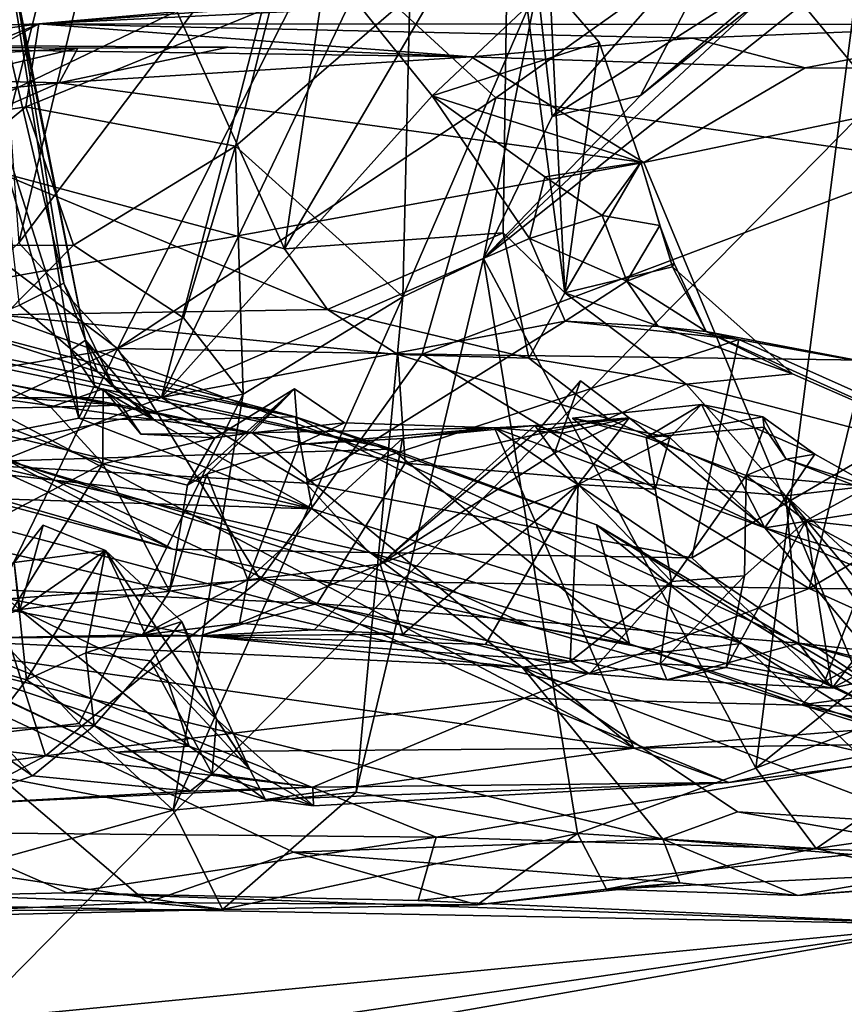
# Model space of a CAD drawing. Units: metres. Extents: x 24.25 to 29.78, y -1.35 to 4.65.
# Drawn here: x 28.21 to 28.43, y -0.66 to -0.39 of the extents above; entities that cross this region are included whole.
import ezdxf

# ---------------------------------------------------------------- set-up
doc = ezdxf.new("R2010")
doc.units = ezdxf.units.M

msp = doc.modelspace()

# ---------------------------------------------------------------- linework, layer by layer
at = {"layer": '1'}
for points in [[(27.06183, 0.18649, 3.45605), (28.80735, -0.03874, 3.43976), (27.81946, -1.04273, 3.45663)], [(28.2392, -1.01945, 3.45151), (27.81946, -1.04273, 3.45663), (28.80735, -0.03874, 3.43976)], [(28.2392, -1.01945, 3.45151), (28.80735, -0.03874, 3.43976), (28.35707, -1.01936, 3.45057)], [(28.54384, -1.01725, 3.44887), (28.35707, -1.01936, 3.45057), (28.80735, -0.03874, 3.43976)], [(28.20217, -0.43378, 6.6405), (28.17169, -0.33171, 6.64106), (28.2265, -0.33748, 6.57978)], [(28.20217, -0.43378, 6.6405), (28.2265, -0.33748, 6.57978), (28.27956, -0.45452, 6.52892)], [(28.27956, -0.45452, 6.52892), (28.2265, -0.33748, 6.57978), (28.29633, -0.34051, 6.45265)], [(28.27956, -0.45452, 6.52892), (28.29633, -0.34051, 6.45265), (28.33939, -0.35212, 6.36403)], [(28.20084, -0.34898, 6.3234), (28.20844, -0.45292, 6.31023), (28.2349, -0.34306, 6.31893)], [(28.2349, -0.34306, 6.31893), (28.20844, -0.45292, 6.31023), (28.28309, -0.35402, 6.29786)], [(28.33796, -0.45023, 6.40592), (28.27956, -0.45452, 6.52892), (28.33939, -0.35212, 6.36403)], [(28.35451, -0.46633, 6.37585), (28.33796, -0.45023, 6.40592), (28.33939, -0.35212, 6.36403)], [(28.35451, -0.46633, 6.37585), (28.33939, -0.35212, 6.36403), (28.35045, -0.38392, 6.33817)], [(28.28309, -0.35402, 6.29786), (28.20844, -0.45292, 6.31023), (28.24662, -0.49433, 6.29131)], [(28.28309, -0.35402, 6.29786), (28.24662, -0.49433, 6.29131), (28.29771, -0.38713, 6.28633)], [(28.20867, -0.46958, 5.77671), (28.19577, -0.35868, 5.73451), (28.22052, -0.46369, 5.71623)], [(28.19577, -0.35868, 5.73451), (28.20714, -0.38169, 5.70313), (28.22052, -0.46369, 5.71623)], [(28.40072, -0.36817, 7.47438), (28.45307, -0.43122, 7.37824), (28.47481, -0.35953, 7.36515)], [(28.28681, -0.38792, 4.88411), (28.21386, -0.39437, 4.80799), (28.84059, -0.36353, 4.94174)], [(28.84059, -0.36353, 4.94174), (28.21386, -0.39437, 4.80799), (28.47984, -0.39458, 4.58546)], [(28.20485, -0.37208, 5.66352), (28.18551, -0.36605, 5.56695), (28.2224, -0.48161, 5.60099)], [(28.18551, -0.36605, 5.56695), (28.20326, -0.50404, 5.50353), (28.22454, -0.49979, 5.58667)], [(28.2224, -0.48161, 5.60099), (28.18551, -0.36605, 5.56695), (28.22454, -0.49979, 5.58667)], [(28.29014, -0.37194, 7.62289), (28.336, -0.41413, 7.55692), (28.40072, -0.36817, 7.47438)], [(28.40072, -0.36817, 7.47438), (28.336, -0.41413, 7.55692), (28.45307, -0.43122, 7.37824)], [(28.17141, -0.3793, 7.7576), (28.16793, -0.43077, 7.75784), (28.29014, -0.37194, 7.62289)], [(28.16793, -0.43077, 7.75784), (28.2349, -0.4812, 7.6605), (28.29014, -0.37194, 7.62289)], [(28.20714, -0.38169, 5.70313), (28.20485, -0.37208, 5.66352), (28.22635, -0.47899, 5.67525)], [(28.20485, -0.37208, 5.66352), (28.2224, -0.48161, 5.60099), (28.22635, -0.47899, 5.67525)], [(28.29014, -0.37194, 7.62289), (28.2349, -0.4812, 7.6605), (28.336, -0.41413, 7.55692)], [(28.37474, -0.41357, 5.09897), (28.35114, -0.41918, 5.06791), (28.41968, -0.37548, 5.04673)], [(28.35114, -0.41918, 5.06791), (28.38292, -0.38276, 4.99141), (28.41968, -0.37548, 5.04673)], [(28.37474, -0.41357, 5.09897), (28.41968, -0.37548, 5.04673), (28.38965, -0.38502, 5.11345)], [(28.33277, -0.45712, 5.04845), (28.43358, -0.37662, 5.17342), (28.40553, -0.5934, 5.21493)], [(28.33277, -0.45712, 5.04845), (28.40664, -0.38815, 5.13913), (28.43358, -0.37662, 5.17342)], [(28.57831, -0.45489, 5.41394), (28.40553, -0.5934, 5.21493), (28.43358, -0.37662, 5.17342)], [(28.22052, -0.46369, 5.71623), (28.20714, -0.38169, 5.70313), (28.22635, -0.47899, 5.67525)], [(28.35045, -0.38392, 6.33817), (28.29771, -0.38713, 6.28633), (28.31904, -0.41363, 6.27164)], [(28.31114, -0.46742, 5.02384), (28.31304, -0.3869, 4.95327), (28.34717, -0.38425, 4.9786)], [(28.33277, -0.45712, 5.04845), (28.31114, -0.46742, 5.02384), (28.34717, -0.38425, 4.9786)], [(28.36365, -0.39928, 6.30857), (28.35045, -0.38392, 6.33817), (28.31904, -0.41363, 6.27164)], [(28.33277, -0.45712, 5.04845), (28.34717, -0.38425, 4.9786), (28.35114, -0.41918, 5.06791)], [(28.35114, -0.41918, 5.06791), (28.34717, -0.38425, 4.9786), (28.38292, -0.38276, 4.99141)], [(28.35451, -0.46633, 6.37585), (28.35045, -0.38392, 6.33817), (28.36365, -0.39928, 6.30857)], [(28.26645, -0.42707, 4.93224), (28.27585, -0.3898, 4.88693), (28.31304, -0.3869, 4.95327)], [(28.31304, -0.3869, 4.95327), (28.31114, -0.46742, 5.02384), (28.26645, -0.42707, 4.93224)], [(28.37474, -0.41357, 5.09897), (28.38965, -0.38502, 5.11345), (28.40664, -0.38815, 5.13913)], [(28.21386, -0.39437, 4.80799), (28.28681, -0.38792, 4.88411), (28.27585, -0.3898, 4.88693)], [(28.29771, -0.38713, 6.28633), (28.24662, -0.49433, 6.29131), (28.31904, -0.41363, 6.27164)], [(28.33277, -0.45712, 5.04845), (28.37474, -0.41357, 5.09897), (28.40664, -0.38815, 5.13913)], [(28.21386, -0.39437, 4.80799), (28.27585, -0.3898, 4.88693), (28.21032, -0.41659, 4.86157)], [(28.27585, -0.3898, 4.88693), (28.26645, -0.42707, 4.93224), (28.21032, -0.41659, 4.86157)], [(28.06864, -0.3995, 4.71724), (28.21386, -0.39437, 4.80799), (28.05407, -0.41664, 4.75001)], [(28.21386, -0.39437, 4.80799), (28.13643, -0.42667, 4.81747), (28.05407, -0.41664, 4.75001)], [(28.21386, -0.39437, 4.80799), (28.06864, -0.3995, 4.71724), (28.32948, -0.4032, 4.57477)], [(28.13643, -0.42667, 4.81747), (28.21386, -0.39437, 4.80799), (28.15978, -0.4245, 4.82917)], [(28.21032, -0.41659, 4.86157), (28.15978, -0.4245, 4.82917), (28.21386, -0.39437, 4.80799)], [(28.32948, -0.4032, 4.57477), (28.38863, -0.39822, 4.58037), (28.21386, -0.39437, 4.80799)], [(28.21386, -0.39437, 4.80799), (28.38863, -0.39822, 4.58037), (28.47984, -0.39458, 4.58546)], [(28.47984, -0.39458, 4.58546), (28.38863, -0.39822, 4.58037), (28.41877, -0.40613, 4.57079)], [(28.47984, -0.39458, 4.58546), (28.41877, -0.40613, 4.57079), (28.49577, -0.40638, 4.56841)], [(28.06864, -0.3995, 4.71724), (28.1357, -0.40603, 4.57686), (28.22424, -0.40092, 4.59116)], [(28.06864, -0.3995, 4.71724), (28.22424, -0.40092, 4.59116), (28.26447, -0.40066, 4.58777)], [(28.06864, -0.3995, 4.71724), (28.26447, -0.40066, 4.58777), (28.32948, -0.4032, 4.57477)], [(28.31904, -0.41363, 6.27164), (28.37479, -0.43141, 6.28807), (28.36365, -0.39928, 6.30857)], [(28.32948, -0.4032, 4.57477), (28.41877, -0.40613, 4.57079), (28.38863, -0.39822, 4.58037)], [(28.35451, -0.46633, 6.37585), (28.36365, -0.39928, 6.30857), (28.37479, -0.43141, 6.28807)], [(28.1357, -0.40603, 4.57686), (28.18794, -0.40935, 4.57604), (28.22424, -0.40092, 4.59116)], [(28.22424, -0.40092, 4.59116), (28.18794, -0.40935, 4.57604), (28.21929, -0.41013, 4.57375)], [(28.22424, -0.40092, 4.59116), (28.21929, -0.41013, 4.57375), (28.26447, -0.40066, 4.58777)], [(28.26447, -0.40066, 4.58777), (28.21929, -0.41013, 4.57375), (28.32948, -0.4032, 4.57477)], [(28.32948, -0.4032, 4.57477), (28.21929, -0.41013, 4.57375), (28.37564, -0.43147, 4.56847)], [(28.32948, -0.4032, 4.57477), (28.37564, -0.43147, 4.56847), (28.41877, -0.40613, 4.57079)], [(28.41877, -0.40613, 4.57079), (28.37564, -0.43147, 4.56847), (28.49577, -0.40638, 4.56841)], [(28.49577, -0.40638, 4.56841), (28.37564, -0.43147, 4.56847), (28.44213, -0.59113, 4.54169)], [(28.21929, -0.41013, 4.57375), (28.02752, -0.49427, 4.56253), (28.37564, -0.43147, 4.56847)], [(28.12703, -0.41983, 4.56985), (28.02752, -0.49427, 4.56253), (28.21929, -0.41013, 4.57375)], [(28.12703, -0.41983, 4.56985), (28.21929, -0.41013, 4.57375), (28.18794, -0.40935, 4.57604)], [(28.336, -0.41413, 7.55692), (28.2349, -0.4812, 7.6605), (28.31632, -0.48271, 7.55315)], [(28.31904, -0.41363, 6.27164), (28.24662, -0.49433, 6.29131), (28.34506, -0.4518, 6.25436)], [(28.336, -0.41413, 7.55692), (28.31632, -0.48271, 7.55315), (28.45307, -0.43122, 7.37824)], [(28.31904, -0.41363, 6.27164), (28.34506, -0.4518, 6.25436), (28.34919, -0.43533, 6.25601)], [(28.31904, -0.41363, 6.27164), (28.34919, -0.43533, 6.25601), (28.37479, -0.43141, 6.28807)], [(28.33277, -0.45712, 5.04845), (28.35114, -0.41918, 5.06791), (28.37474, -0.41357, 5.09897)], [(28.21032, -0.41659, 4.86157), (28.16536, -0.45387, 4.86116), (28.15978, -0.4245, 4.82917)], [(28.16536, -0.45387, 4.86116), (28.21032, -0.41659, 4.86157), (28.22311, -0.45358, 4.91185)], [(28.21032, -0.41659, 4.86157), (28.26645, -0.42707, 4.93224), (28.22311, -0.45358, 4.91185)], [(28.25255, -0.47299, 4.95406), (28.22311, -0.45358, 4.91185), (28.26645, -0.42707, 4.93224)], [(28.26645, -0.42707, 4.93224), (28.26847, -0.49341, 4.98341), (28.25255, -0.47299, 4.95406)], [(28.26645, -0.42707, 4.93224), (28.31114, -0.46742, 5.02384), (28.26847, -0.49341, 4.98341)], [(28.02752, -0.49427, 4.56253), (28.44213, -0.59113, 4.54169), (28.37564, -0.43147, 4.56847)], [(28.05452, -0.51127, 7.83075), (28.2349, -0.4812, 7.6605), (28.16793, -0.43077, 7.75784)], [(28.45307, -0.43122, 7.37824), (28.31632, -0.48271, 7.55315), (28.43494, -0.48428, 7.37216)], [(28.34919, -0.43533, 6.25601), (28.3645, -0.44565, 6.26588), (28.37479, -0.43141, 6.28807)], [(28.35451, -0.46633, 6.37585), (28.37479, -0.43141, 6.28807), (28.38331, -0.45935, 6.29816)], [(28.37479, -0.43141, 6.28807), (28.3645, -0.44565, 6.26588), (28.37991, -0.44827, 6.28226)], [(28.37479, -0.43141, 6.28807), (28.37991, -0.44827, 6.28226), (28.38331, -0.45935, 6.29816)], [(28.20266, -0.47216, 6.66077), (28.20217, -0.43378, 6.6405), (28.29099, -0.47075, 6.52364)], [(28.20217, -0.43378, 6.6405), (28.27956, -0.45452, 6.52892), (28.29099, -0.47075, 6.52364)], [(28.34919, -0.43533, 6.25601), (28.34506, -0.4518, 6.25436), (28.3645, -0.44565, 6.26588)], [(28.3645, -0.44565, 6.26588), (28.34506, -0.4518, 6.25436), (28.37109, -0.46324, 6.25717)], [(28.3645, -0.44565, 6.26588), (28.37109, -0.46324, 6.25717), (28.37991, -0.44827, 6.28226)], [(28.37991, -0.44827, 6.28226), (28.37109, -0.46324, 6.25717), (28.38374, -0.4585, 6.2805)], [(28.38331, -0.45935, 6.29816), (28.37991, -0.44827, 6.28226), (28.38374, -0.4585, 6.2805)], [(28.24662, -0.49433, 6.29131), (28.35457, -0.47389, 6.24572), (28.34506, -0.4518, 6.25436)], [(28.29099, -0.47075, 6.52364), (28.27956, -0.45452, 6.52892), (28.33796, -0.45023, 6.40592)], [(28.29099, -0.47075, 6.52364), (28.33796, -0.45023, 6.40592), (28.34488, -0.48378, 6.43713)], [(28.34488, -0.48378, 6.43713), (28.33796, -0.45023, 6.40592), (28.35451, -0.46633, 6.37585)], [(28.34506, -0.4518, 6.25436), (28.35457, -0.47389, 6.24572), (28.37109, -0.46324, 6.25717)], [(28.16536, -0.45387, 4.86116), (28.22311, -0.45358, 4.91185), (28.16252, -0.515, 4.88686)], [(28.22311, -0.45358, 4.91185), (28.25255, -0.47299, 4.95406), (28.16252, -0.515, 4.88686)], [(28.20844, -0.45292, 6.31023), (28.16401, -0.49445, 6.30521), (28.24662, -0.49433, 6.29131)], [(28.40553, -0.5934, 5.21493), (28.57831, -0.45489, 5.41394), (28.51211, -0.55272, 5.36454)], [(28.29869, -0.59988, 5.06742), (28.31114, -0.46742, 5.02384), (28.33277, -0.45712, 5.04845)], [(28.29869, -0.59988, 5.06742), (28.33277, -0.45712, 5.04845), (28.35791, -0.61088, 5.16385)], [(28.35791, -0.61088, 5.16385), (28.33277, -0.45712, 5.04845), (28.40553, -0.5934, 5.21493)], [(28.35451, -0.46633, 6.37585), (28.38331, -0.45935, 6.29816), (28.4154, -0.48799, 6.30319)], [(28.38374, -0.4585, 6.2805), (28.37109, -0.46324, 6.25717), (28.3923, -0.47662, 6.25955)], [(28.38374, -0.4585, 6.2805), (28.3923, -0.47662, 6.25955), (28.38331, -0.45935, 6.29816)], [(28.38331, -0.45935, 6.29816), (28.3923, -0.47662, 6.25955), (28.4154, -0.48799, 6.30319)], [(28.37109, -0.46324, 6.25717), (28.35457, -0.47389, 6.24572), (28.37945, -0.47531, 6.24098)], [(28.37109, -0.46324, 6.25717), (28.37945, -0.47531, 6.24098), (28.3923, -0.47662, 6.25955)], [(28.22949, -0.48743, 5.72841), (28.20867, -0.46958, 5.77671), (28.22052, -0.46369, 5.71623)], [(28.22949, -0.48743, 5.72841), (28.22052, -0.46369, 5.71623), (28.23413, -0.49194, 5.6962)], [(28.22052, -0.46369, 5.71623), (28.22635, -0.47899, 5.67525), (28.23413, -0.49194, 5.6962)], [(28.24975, -0.60462, 5.01413), (28.31114, -0.46742, 5.02384), (28.29869, -0.59988, 5.06742)], [(28.24975, -0.60462, 5.01413), (28.26847, -0.49341, 4.98341), (28.31114, -0.46742, 5.02384)], [(28.34488, -0.48378, 6.43713), (28.35451, -0.46633, 6.37585), (28.38691, -0.49074, 6.37772)], [(28.38691, -0.49074, 6.37772), (28.35451, -0.46633, 6.37585), (28.4154, -0.48799, 6.30319)], [(28.20867, -0.46958, 5.77671), (28.22949, -0.48743, 5.72841), (28.19345, -0.47585, 5.83047)], [(28.20266, -0.47216, 6.66077), (28.29099, -0.47075, 6.52364), (28.30982, -0.48279, 6.51847)], [(28.30982, -0.48279, 6.51847), (28.29099, -0.47075, 6.52364), (28.34488, -0.48378, 6.43713)], [(28.31181, -0.51189, 6.69295), (28.13267, -0.47641, 6.77064), (28.20266, -0.47216, 6.66077)], [(28.15617, -0.47652, 6.10632), (28.15477, -0.47381, 5.91029), (28.3082, -0.50813, 5.97265)], [(28.15477, -0.47381, 5.91029), (28.19345, -0.47585, 5.83047), (28.28243, -0.49951, 5.78481)], [(28.15477, -0.47381, 5.91029), (28.28243, -0.49951, 5.78481), (28.3082, -0.50813, 5.97265)], [(28.26847, -0.49341, 4.98341), (28.16252, -0.515, 4.88686), (28.25255, -0.47299, 4.95406)], [(28.31181, -0.51189, 6.69295), (28.20266, -0.47216, 6.66077), (28.30982, -0.48279, 6.51847)], [(28.24662, -0.49433, 6.29131), (28.28519, -0.5172, 6.26268), (28.35457, -0.47389, 6.24572)], [(28.28519, -0.5172, 6.26268), (28.40101, -0.47883, 6.22016), (28.35457, -0.47389, 6.24572)], [(28.37945, -0.47531, 6.24098), (28.35457, -0.47389, 6.24572), (28.40101, -0.47883, 6.22016)], [(28.13267, -0.47641, 6.77064), (28.31181, -0.51189, 6.69295), (28.28829, -0.5494, 6.8411)], [(28.18974, -0.54513, 6.94492), (28.13267, -0.47641, 6.77064), (28.28829, -0.5494, 6.8411)], [(28.15617, -0.47652, 6.10632), (28.3082, -0.50813, 5.97265), (28.2057, -0.5112, 6.18481)], [(28.19345, -0.47585, 5.83047), (28.22949, -0.48743, 5.72841), (28.28243, -0.49951, 5.78481)], [(28.37945, -0.47531, 6.24098), (28.40101, -0.47883, 6.22016), (28.3923, -0.47662, 6.25955)], [(28.22635, -0.47899, 5.67525), (28.2224, -0.48161, 5.60099), (28.22868, -0.49113, 5.63462)], [(28.23413, -0.49194, 5.6962), (28.22635, -0.47899, 5.67525), (28.24467, -0.50038, 5.65968)], [(28.22635, -0.47899, 5.67525), (28.22868, -0.49113, 5.63462), (28.24467, -0.50038, 5.65968)], [(28.40101, -0.47883, 6.22016), (28.28519, -0.5172, 6.26268), (28.38845, -0.53715, 6.1796)], [(28.38845, -0.53715, 6.1796), (28.45074, -0.50096, 6.14784), (28.40101, -0.47883, 6.22016)], [(28.4154, -0.48799, 6.30319), (28.3923, -0.47662, 6.25955), (28.47376, -0.5135, 6.29215)], [(28.3923, -0.47662, 6.25955), (28.40101, -0.47883, 6.22016), (28.44693, -0.48711, 6.18059)], [(28.3923, -0.47662, 6.25955), (28.44693, -0.48711, 6.18059), (28.47376, -0.5135, 6.29215)], [(28.40101, -0.47883, 6.22016), (28.45074, -0.50096, 6.14784), (28.44693, -0.48711, 6.18059)], [(28.2349, -0.4812, 7.6605), (28.05452, -0.51127, 7.83075), (28.20215, -0.54841, 7.64084)], [(28.20215, -0.54841, 7.64084), (28.27304, -0.54301, 7.56093), (28.2349, -0.4812, 7.6605)], [(28.2224, -0.48161, 5.60099), (28.22454, -0.49979, 5.58667), (28.22868, -0.49113, 5.63462)], [(28.2349, -0.4812, 7.6605), (28.27304, -0.54301, 7.56093), (28.31632, -0.48271, 7.55315)], [(28.31632, -0.48271, 7.55315), (28.27304, -0.54301, 7.56093), (28.41981, -0.54539, 7.334)], [(28.36608, -0.5, 6.52971), (28.31181, -0.51189, 6.69295), (28.30982, -0.48279, 6.51847)], [(28.36608, -0.5, 6.52971), (28.30982, -0.48279, 6.51847), (28.34488, -0.48378, 6.43713)], [(28.31632, -0.48271, 7.55315), (28.41981, -0.54539, 7.334), (28.43494, -0.48428, 7.37216)], [(28.36608, -0.5, 6.52971), (28.34488, -0.48378, 6.43713), (28.38691, -0.49074, 6.37772)], [(28.43494, -0.48428, 7.37216), (28.41981, -0.54539, 7.334), (28.49747, -0.49949, 7.24147)], [(28.22949, -0.48743, 5.72841), (28.24467, -0.50038, 5.65968), (28.28243, -0.49951, 5.78481)], [(28.23413, -0.49194, 5.6962), (28.24467, -0.50038, 5.65968), (28.22949, -0.48743, 5.72841)], [(28.47376, -0.5135, 6.29215), (28.38691, -0.49074, 6.37772), (28.4154, -0.48799, 6.30319)], [(28.20117, -0.48991, 7.1062), (28.19258, -0.49733, 7.10974), (28.21704, -0.49685, 7.09993)], [(28.1936, -0.49333, 7.14669), (28.20117, -0.48991, 7.1062), (28.23585, -0.49635, 7.10738)], [(28.20117, -0.48991, 7.1062), (28.21704, -0.49685, 7.09993), (28.23585, -0.49635, 7.10738)], [(28.21704, -0.49685, 7.09993), (28.23103, -0.49197, 7.08162), (28.23585, -0.49635, 7.10738)], [(28.23103, -0.49197, 7.08162), (28.21704, -0.49685, 7.09993), (28.23098, -0.51203, 7.07794)], [(28.22454, -0.49979, 5.58667), (28.24467, -0.50038, 5.65968), (28.22868, -0.49113, 5.63462)], [(28.23103, -0.49197, 7.08162), (28.23098, -0.51203, 7.07794), (28.26089, -0.50511, 7.06738)], [(28.23103, -0.49197, 7.08162), (28.24111, -0.50414, 7.09238), (28.23585, -0.49635, 7.10738)], [(28.26089, -0.50511, 7.06738), (28.24111, -0.50414, 7.09238), (28.23103, -0.49197, 7.08162)], [(28.26089, -0.50511, 7.06738), (28.25362, -0.51779, 7.05028), (28.28223, -0.49201, 7.05627)], [(28.28223, -0.49201, 7.05627), (28.25362, -0.51779, 7.05028), (28.25878, -0.51481, 7.03294)], [(28.28223, -0.49201, 7.05627), (28.25878, -0.51481, 7.03294), (28.28337, -0.50684, 7.02996)], [(28.27089, -0.50373, 7.09059), (28.26089, -0.50511, 7.06738), (28.28223, -0.49201, 7.05627)], [(28.29556, -0.50104, 7.04578), (28.27089, -0.50373, 7.09059), (28.28223, -0.49201, 7.05627)], [(28.28337, -0.50684, 7.02996), (28.29556, -0.50104, 7.04578), (28.28223, -0.49201, 7.05627)], [(28.34737, -0.50307, 6.96422), (28.35175, -0.5092, 6.95085), (28.35872, -0.48982, 6.95322)], [(28.37174, -0.4997, 6.96594), (28.34737, -0.50307, 6.96422), (28.35872, -0.48982, 6.95322)], [(28.37174, -0.4997, 6.96594), (28.35872, -0.48982, 6.95322), (28.35175, -0.5092, 6.95085)], [(28.36608, -0.5, 6.52971), (28.38691, -0.49074, 6.37772), (28.41359, -0.52056, 6.54191)], [(28.41359, -0.52056, 6.54191), (28.38691, -0.49074, 6.37772), (28.47376, -0.5135, 6.29215)], [(28.18437, -0.61058, 4.54336), (28.32011, -0.61187, 4.5364), (28.02752, -0.49427, 4.56253)], [(28.02752, -0.49427, 4.56253), (28.32011, -0.61187, 4.5364), (28.44213, -0.59113, 4.54169)], [(28.16252, -0.515, 4.88686), (28.26847, -0.49341, 4.98341), (28.22464, -0.58148, 4.97188)], [(28.16401, -0.49445, 6.30521), (28.20058, -0.5125, 6.2909), (28.24662, -0.49433, 6.29131)], [(28.17288, -0.55985, 7.28666), (28.1936, -0.49333, 7.14669), (28.37298, -0.58806, 7.13203)], [(28.27089, -0.50373, 7.09059), (28.1936, -0.49333, 7.14669), (28.23585, -0.49635, 7.10738)], [(28.37298, -0.58806, 7.13203), (28.1936, -0.49333, 7.14669), (28.27089, -0.50373, 7.09059)], [(28.24662, -0.49433, 6.29131), (28.20058, -0.5125, 6.2909), (28.28519, -0.5172, 6.26268)], [(28.26847, -0.49341, 4.98341), (28.24975, -0.60462, 5.01413), (28.22464, -0.58148, 4.97188)], [(28.19258, -0.49733, 7.10974), (28.18234, -0.5374, 7.09244), (28.23098, -0.51203, 7.07794)], [(28.19258, -0.49733, 7.10974), (28.23098, -0.51203, 7.07794), (28.21704, -0.49685, 7.09993)], [(28.23585, -0.49635, 7.10738), (28.24111, -0.50414, 7.09238), (28.27089, -0.50373, 7.09059)], [(28.38257, -0.505, 6.95457), (28.35657, -0.49979, 6.92614), (28.39107, -0.49618, 6.9292)], [(28.35657, -0.49979, 6.92614), (28.37626, -0.505, 6.9021), (28.39107, -0.49618, 6.9292)], [(28.37626, -0.505, 6.9021), (28.40742, -0.49949, 6.90271), (28.39107, -0.49618, 6.9292)], [(28.408, -0.52916, 6.96235), (28.38257, -0.505, 6.95457), (28.39107, -0.49618, 6.9292)], [(28.408, -0.52916, 6.96235), (28.39107, -0.49618, 6.9292), (28.42136, -0.50944, 6.90665)], [(28.40742, -0.49949, 6.90271), (28.42136, -0.50944, 6.90665), (28.39107, -0.49618, 6.9292)], [(28.20326, -0.50404, 5.50353), (28.28694, -0.52405, 5.56754), (28.22454, -0.49979, 5.58667)], [(28.24467, -0.50038, 5.65968), (28.22454, -0.49979, 5.58667), (28.28694, -0.52405, 5.56754)], [(28.24467, -0.50038, 5.65968), (28.28694, -0.52405, 5.56754), (28.28243, -0.49951, 5.78481)], [(28.28243, -0.49951, 5.78481), (28.28694, -0.52405, 5.56754), (28.40181, -0.56009, 5.68559)], [(28.3082, -0.50813, 5.97265), (28.28243, -0.49951, 5.78481), (28.36293, -0.52835, 5.91504)], [(28.28243, -0.49951, 5.78481), (28.40181, -0.56009, 5.68559), (28.36293, -0.52835, 5.91504)], [(28.31181, -0.51189, 6.69295), (28.36608, -0.5, 6.52971), (28.41359, -0.52056, 6.54191)], [(28.34643, -0.50181, 6.98599), (28.34737, -0.50307, 6.96422), (28.37174, -0.4997, 6.96594)], [(28.35379, -0.5038, 6.99894), (28.34643, -0.50181, 6.98599), (28.37174, -0.4997, 6.96594)], [(28.35175, -0.5092, 6.95085), (28.35807, -0.51759, 6.93719), (28.37174, -0.4997, 6.96594)], [(28.35379, -0.5038, 6.99894), (28.37174, -0.4997, 6.96594), (28.408, -0.52916, 6.96235)], [(28.35657, -0.49979, 6.92614), (28.38257, -0.505, 6.95457), (28.37866, -0.51885, 6.91203)], [(28.37626, -0.505, 6.9021), (28.35657, -0.49979, 6.92614), (28.37866, -0.51885, 6.91203)], [(28.37174, -0.4997, 6.96594), (28.35807, -0.51759, 6.93719), (28.38257, -0.505, 6.95457)], [(28.37174, -0.4997, 6.96594), (28.38257, -0.505, 6.95457), (28.408, -0.52916, 6.96235)], [(28.40742, -0.49949, 6.90271), (28.37626, -0.505, 6.9021), (28.40782, -0.50227, 6.87009)], [(28.40742, -0.49949, 6.90271), (28.40782, -0.50227, 6.87009), (28.41371, -0.51075, 6.88577)], [(28.40742, -0.49949, 6.90271), (28.41371, -0.51075, 6.88577), (28.42136, -0.50944, 6.90665)], [(28.49747, -0.49949, 7.24147), (28.41981, -0.54539, 7.334), (28.51898, -0.54615, 7.13012)], [(28.1256, -0.50212, 6.294), (28.2057, -0.5112, 6.18481), (28.24965, -0.5349, 6.23635)], [(28.1256, -0.50212, 6.294), (28.24965, -0.5349, 6.23635), (28.18618, -0.51656, 6.28354)], [(28.33567, -0.50241, 7.01643), (28.27089, -0.50373, 7.09059), (28.29556, -0.50104, 7.04578)], [(28.37298, -0.58806, 7.13203), (28.27089, -0.50373, 7.09059), (28.33567, -0.50241, 7.01643)], [(28.29556, -0.50104, 7.04578), (28.28337, -0.50684, 7.02996), (28.33567, -0.50241, 7.01643)], [(28.33567, -0.50241, 7.01643), (28.28337, -0.50684, 7.02996), (28.31111, -0.50523, 7.0027)], [(28.31111, -0.50523, 7.0027), (28.3051, -0.53888, 6.97494), (28.34643, -0.50181, 6.98599)], [(28.3051, -0.53888, 6.97494), (28.34737, -0.50307, 6.96422), (28.34643, -0.50181, 6.98599)], [(28.33567, -0.50241, 7.01643), (28.31111, -0.50523, 7.0027), (28.34643, -0.50181, 6.98599)], [(28.33567, -0.50241, 7.01643), (28.34643, -0.50181, 6.98599), (28.35379, -0.5038, 6.99894)], [(28.33567, -0.50241, 7.01643), (28.35379, -0.5038, 6.99894), (28.408, -0.52916, 6.96235)], [(28.37298, -0.58806, 7.13203), (28.33567, -0.50241, 7.01643), (28.45203, -0.58162, 6.99814)], [(28.33567, -0.50241, 7.01643), (28.408, -0.52916, 6.96235), (28.45203, -0.58162, 6.99814)], [(28.37626, -0.505, 6.9021), (28.40301, -0.51516, 6.85497), (28.40782, -0.50227, 6.87009)], [(28.38845, -0.53715, 6.1796), (28.42398, -0.57038, 6.10863), (28.45074, -0.50096, 6.14784)], [(28.41371, -0.51075, 6.88577), (28.40782, -0.50227, 6.87009), (28.40301, -0.51516, 6.85497)], [(28.45074, -0.50096, 6.14784), (28.42398, -0.57038, 6.10863), (28.48447, -0.5368, 6.07139)], [(28.20326, -0.50404, 5.50353), (28.2012, -0.51454, 5.46373), (28.28694, -0.52405, 5.56754)], [(28.23098, -0.51203, 7.07794), (28.25362, -0.51779, 7.05028), (28.26089, -0.50511, 7.06738)], [(28.24111, -0.50414, 7.09238), (28.26089, -0.50511, 7.06738), (28.27089, -0.50373, 7.09059)], [(28.28337, -0.50684, 7.02996), (28.26976, -0.54303, 7.00892), (28.31111, -0.50523, 7.0027)], [(28.26976, -0.54303, 7.00892), (28.3051, -0.53888, 6.97494), (28.31111, -0.50523, 7.0027)], [(28.34737, -0.50307, 6.96422), (28.3051, -0.53888, 6.97494), (28.35175, -0.5092, 6.95085)], [(28.35807, -0.51759, 6.93719), (28.37866, -0.51885, 6.91203), (28.38257, -0.505, 6.95457)], [(28.38303, -0.54352, 6.87592), (28.40301, -0.51516, 6.85497), (28.37626, -0.505, 6.9021)], [(28.37626, -0.505, 6.9021), (28.37866, -0.51885, 6.91203), (28.38303, -0.54352, 6.87592)], [(28.2057, -0.5112, 6.18481), (28.3082, -0.50813, 5.97265), (28.37178, -0.5602, 6.0876)], [(28.25878, -0.51481, 7.03294), (28.26976, -0.54303, 7.00892), (28.28337, -0.50684, 7.02996)], [(28.3082, -0.50813, 5.97265), (28.36293, -0.52835, 5.91504), (28.37178, -0.5602, 6.0876)], [(28.3051, -0.53888, 6.97494), (28.35807, -0.51759, 6.93719), (28.35175, -0.5092, 6.95085)], [(28.41371, -0.51075, 6.88577), (28.40301, -0.51516, 6.85497), (28.43574, -0.51811, 6.86504)], [(28.42136, -0.50944, 6.90665), (28.44583, -0.52318, 6.88306), (28.408, -0.52916, 6.96235)], [(28.42136, -0.50944, 6.90665), (28.41371, -0.51075, 6.88577), (28.44583, -0.52318, 6.88306)], [(28.41371, -0.51075, 6.88577), (28.43574, -0.51811, 6.86504), (28.44583, -0.52318, 6.88306)], [(28.18234, -0.5374, 7.09244), (28.20659, -0.55123, 7.05394), (28.23098, -0.51203, 7.07794)], [(28.20058, -0.5125, 6.2909), (28.18618, -0.51656, 6.28354), (28.24965, -0.5349, 6.23635)], [(28.20058, -0.5125, 6.2909), (28.24965, -0.5349, 6.23635), (28.30219, -0.53577, 6.23229)], [(28.20058, -0.5125, 6.2909), (28.30219, -0.53577, 6.23229), (28.28519, -0.5172, 6.26268)], [(28.24965, -0.5349, 6.23635), (28.2057, -0.5112, 6.18481), (28.34541, -0.55553, 6.15608)], [(28.2057, -0.5112, 6.18481), (28.37178, -0.5602, 6.0876), (28.34541, -0.55553, 6.15608)], [(28.23098, -0.51203, 7.07794), (28.20659, -0.55123, 7.05394), (28.24873, -0.54609, 7.02566)], [(28.23098, -0.51203, 7.07794), (28.24873, -0.54609, 7.02566), (28.25362, -0.51779, 7.05028)], [(28.28829, -0.5494, 6.8411), (28.31181, -0.51189, 6.69295), (28.41709, -0.55998, 6.67937)], [(28.41709, -0.55998, 6.67937), (28.31181, -0.51189, 6.69295), (28.41359, -0.52056, 6.54191)], [(28.22464, -0.58148, 4.97188), (28.16525, -0.58843, 4.9149), (28.16252, -0.515, 4.88686)], [(28.2012, -0.51454, 5.46373), (28.16926, -0.52037, 5.38167), (28.28694, -0.52405, 5.56754)], [(28.25878, -0.51481, 7.03294), (28.24873, -0.54609, 7.02566), (28.26976, -0.54303, 7.00892)], [(28.25362, -0.51779, 7.05028), (28.24873, -0.54609, 7.02566), (28.25878, -0.51481, 7.03294)], [(28.38303, -0.54352, 6.87592), (28.40254, -0.54197, 6.84804), (28.40301, -0.51516, 6.85497)], [(28.40301, -0.51516, 6.85497), (28.40254, -0.54197, 6.84804), (28.41894, -0.52724, 6.85025)], [(28.40301, -0.51516, 6.85497), (28.41894, -0.52724, 6.85025), (28.43574, -0.51811, 6.86504)], [(28.41359, -0.52056, 6.54191), (28.47376, -0.5135, 6.29215), (28.4605, -0.56417, 6.61517)], [(28.28519, -0.5172, 6.26268), (28.30219, -0.53577, 6.23229), (28.38845, -0.53715, 6.1796)], [(28.3051, -0.53888, 6.97494), (28.31114, -0.55762, 6.93771), (28.35807, -0.51759, 6.93719)], [(28.31114, -0.55762, 6.93771), (28.33329, -0.56036, 6.91157), (28.35807, -0.51759, 6.93719)], [(28.33329, -0.56036, 6.91157), (28.35588, -0.56492, 6.88376), (28.35807, -0.51759, 6.93719)], [(28.35807, -0.51759, 6.93719), (28.35588, -0.56492, 6.88376), (28.38303, -0.54352, 6.87592)], [(28.37866, -0.51885, 6.91203), (28.35807, -0.51759, 6.93719), (28.38303, -0.54352, 6.87592)], [(28.41894, -0.52724, 6.85025), (28.44334, -0.52997, 6.81663), (28.43574, -0.51811, 6.86504)], [(28.34304, -0.56638, 5.49102), (28.16926, -0.52037, 5.38167), (28.15904, -0.55792, 5.24643)], [(28.28694, -0.52405, 5.56754), (28.16926, -0.52037, 5.38167), (28.34304, -0.56638, 5.49102)], [(28.41709, -0.55998, 6.67937), (28.41359, -0.52056, 6.54191), (28.44173, -0.56279, 6.65472)], [(28.44173, -0.56279, 6.65472), (28.41359, -0.52056, 6.54191), (28.44912, -0.56276, 6.63581)], [(28.41359, -0.52056, 6.54191), (28.4605, -0.56417, 6.61517), (28.44912, -0.56276, 6.63581)], [(28.408, -0.52916, 6.96235), (28.44583, -0.52318, 6.88306), (28.52324, -0.56341, 6.78074)], [(28.28694, -0.52405, 5.56754), (28.34304, -0.56638, 5.49102), (28.40181, -0.56009, 5.68559)], [(28.20725, -0.53841, 7.33987), (28.21497, -0.52846, 7.33727), (28.23164, -0.53518, 7.34272)], [(28.21497, -0.52846, 7.33727), (28.20725, -0.53841, 7.33987), (28.20875, -0.55108, 7.31932)], [(28.21497, -0.52846, 7.33727), (28.20875, -0.55108, 7.31932), (28.23164, -0.53518, 7.34272)], [(28.36293, -0.52835, 5.91504), (28.40181, -0.56009, 5.68559), (28.48129, -0.59836, 5.86442)], [(28.46244, -0.59043, 5.98572), (28.36293, -0.52835, 5.91504), (28.48129, -0.59836, 5.86442)], [(28.37178, -0.5602, 6.0876), (28.36293, -0.52835, 5.91504), (28.46244, -0.59043, 5.98572)], [(28.40254, -0.54197, 6.84804), (28.39767, -0.56646, 6.82804), (28.41894, -0.52724, 6.85025)], [(28.39767, -0.56646, 6.82804), (28.42603, -0.57205, 6.77617), (28.41894, -0.52724, 6.85025)], [(28.408, -0.52916, 6.96235), (28.52324, -0.56341, 6.78074), (28.53572, -0.584, 6.82218)], [(28.45203, -0.58162, 6.99814), (28.408, -0.52916, 6.96235), (28.53572, -0.584, 6.82218)], [(28.42603, -0.57205, 6.77617), (28.44811, -0.54295, 6.79326), (28.41894, -0.52724, 6.85025)], [(28.41894, -0.52724, 6.85025), (28.44811, -0.54295, 6.79326), (28.44334, -0.52997, 6.81663)], [(28.21054, -0.56978, 7.35838), (28.20725, -0.53841, 7.33987), (28.23164, -0.53518, 7.34272)], [(28.23164, -0.53518, 7.34272), (28.20875, -0.55108, 7.31932), (28.24844, -0.57021, 7.33028)], [(28.21054, -0.56978, 7.35838), (28.23164, -0.53518, 7.34272), (28.2264, -0.56261, 7.36892)], [(28.2264, -0.56261, 7.36892), (28.23164, -0.53518, 7.34272), (28.25205, -0.55416, 7.36673)], [(28.25205, -0.55416, 7.36673), (28.23164, -0.53518, 7.34272), (28.27021, -0.59382, 7.34569)], [(28.23164, -0.53518, 7.34272), (28.24844, -0.57021, 7.33028), (28.27021, -0.59382, 7.34569)], [(28.30219, -0.53577, 6.23229), (28.24965, -0.5349, 6.23635), (28.34541, -0.55553, 6.15608)], [(28.38845, -0.53715, 6.1796), (28.30219, -0.53577, 6.23229), (28.42398, -0.57038, 6.10863)], [(28.30219, -0.53577, 6.23229), (28.34541, -0.55553, 6.15608), (28.42398, -0.57038, 6.10863)], [(28.42398, -0.57038, 6.10863), (28.43245, -0.57451, 6.09835), (28.48447, -0.5368, 6.07139)], [(28.18931, -0.56371, 7.34228), (28.20725, -0.53841, 7.33987), (28.21054, -0.56978, 7.35838)], [(28.20725, -0.53841, 7.33987), (28.19751, -0.5412, 7.32635), (28.20875, -0.55108, 7.31932)], [(28.26976, -0.54303, 7.00892), (28.26752, -0.55467, 6.99095), (28.3051, -0.53888, 6.97494)], [(28.26752, -0.55467, 6.99095), (28.28748, -0.55645, 6.96693), (28.3051, -0.53888, 6.97494)], [(28.28748, -0.55645, 6.96693), (28.31114, -0.55762, 6.93771), (28.3051, -0.53888, 6.97494)], [(28.19751, -0.5412, 7.32635), (28.17661, -0.56193, 7.29524), (28.20875, -0.55108, 7.31932)], [(28.38303, -0.54352, 6.87592), (28.37995, -0.5655, 6.85449), (28.40254, -0.54197, 6.84804)], [(28.37995, -0.5655, 6.85449), (28.39767, -0.56646, 6.82804), (28.40254, -0.54197, 6.84804)], [(28.20215, -0.54841, 7.64084), (28.21558, -0.59016, 7.53659), (28.27304, -0.54301, 7.56093)], [(28.27304, -0.54301, 7.56093), (28.21558, -0.59016, 7.53659), (28.3436, -0.57474, 7.40332)], [(28.24873, -0.54609, 7.02566), (28.24154, -0.55781, 7.01001), (28.26976, -0.54303, 7.00892)], [(28.24154, -0.55781, 7.01001), (28.26752, -0.55467, 6.99095), (28.26976, -0.54303, 7.00892)], [(28.27304, -0.54301, 7.56093), (28.3436, -0.57474, 7.40332), (28.41981, -0.54539, 7.334)], [(28.35588, -0.56492, 6.88376), (28.36113, -0.56821, 6.85834), (28.38303, -0.54352, 6.87592)], [(28.36113, -0.56821, 6.85834), (28.37995, -0.5655, 6.85449), (28.38303, -0.54352, 6.87592)], [(28.45905, -0.55434, 6.75606), (28.44811, -0.54295, 6.79326), (28.42603, -0.57205, 6.77617)], [(28.18961, -0.55872, 7.03484), (28.18974, -0.54513, 6.94492), (28.2569, -0.55802, 6.94431)], [(28.18974, -0.54513, 6.94492), (28.28829, -0.5494, 6.8411), (28.2569, -0.55802, 6.94431)], [(28.20659, -0.55123, 7.05394), (28.24154, -0.55781, 7.01001), (28.24873, -0.54609, 7.02566)], [(28.3436, -0.57474, 7.40332), (28.49264, -0.57842, 7.08935), (28.41981, -0.54539, 7.334)], [(28.41981, -0.54539, 7.334), (28.49264, -0.57842, 7.08935), (28.51898, -0.54615, 7.13012)], [(28.20215, -0.54841, 7.64084), (28.14886, -0.58249, 7.62935), (28.21558, -0.59016, 7.53659)], [(28.2569, -0.55802, 6.94431), (28.28829, -0.5494, 6.8411), (28.36113, -0.56821, 6.85834)], [(28.28829, -0.5494, 6.8411), (28.41709, -0.55998, 6.67937), (28.38173, -0.56983, 6.80228)], [(28.28829, -0.5494, 6.8411), (28.38173, -0.56983, 6.80228), (28.36113, -0.56821, 6.85834)], [(28.25401, -0.58757, 7.31966), (28.20875, -0.55108, 7.31932), (28.17661, -0.56193, 7.29524)], [(28.20659, -0.55123, 7.05394), (28.18961, -0.55872, 7.03484), (28.24154, -0.55781, 7.01001)], [(28.20875, -0.55108, 7.31932), (28.25401, -0.58757, 7.31966), (28.24844, -0.57021, 7.33028)], [(28.42168, -0.61493, 5.26538), (28.40553, -0.5934, 5.21493), (28.51211, -0.55272, 5.36454)], [(28.4865, -0.60551, 5.37893), (28.42168, -0.61493, 5.26538), (28.51211, -0.55272, 5.36454)], [(28.25205, -0.55416, 7.36673), (28.24373, -0.56473, 7.38836), (28.2264, -0.56261, 7.36892)], [(28.24154, -0.55781, 7.01001), (28.2569, -0.55802, 6.94431), (28.26752, -0.55467, 6.99095)], [(28.24373, -0.56473, 7.38836), (28.25205, -0.55416, 7.36673), (28.2613, -0.5803, 7.37447)], [(28.25205, -0.55416, 7.36673), (28.27021, -0.59382, 7.34569), (28.2613, -0.5803, 7.37447)], [(28.26752, -0.55467, 6.99095), (28.2569, -0.55802, 6.94431), (28.28748, -0.55645, 6.96693)], [(28.34541, -0.55553, 6.15608), (28.37178, -0.5602, 6.0876), (28.4178, -0.57647, 6.08407)], [(28.34541, -0.55553, 6.15608), (28.4178, -0.57647, 6.08407), (28.42398, -0.57038, 6.10863)], [(28.42603, -0.57205, 6.77617), (28.44514, -0.56783, 6.71399), (28.45905, -0.55434, 6.75606)], [(28.15904, -0.55792, 5.24643), (28.1636, -0.62646, 5.06957), (28.2428, -0.62936, 5.14691)], [(28.15904, -0.55792, 5.24643), (28.2428, -0.62936, 5.14691), (28.28197, -0.61588, 5.24191)], [(28.15904, -0.55792, 5.24643), (28.28197, -0.61588, 5.24191), (28.3807, -0.61238, 5.40855)], [(28.15904, -0.55792, 5.24643), (28.3807, -0.61238, 5.40855), (28.34304, -0.56638, 5.49102)], [(28.18961, -0.55872, 7.03484), (28.2569, -0.55802, 6.94431), (28.24154, -0.55781, 7.01001)], [(28.28748, -0.55645, 6.96693), (28.2569, -0.55802, 6.94431), (28.31114, -0.55762, 6.93771)], [(28.31114, -0.55762, 6.93771), (28.2569, -0.55802, 6.94431), (28.33329, -0.56036, 6.91157)], [(28.33329, -0.56036, 6.91157), (28.2569, -0.55802, 6.94431), (28.35588, -0.56492, 6.88376)], [(28.2569, -0.55802, 6.94431), (28.36113, -0.56821, 6.85834), (28.35588, -0.56492, 6.88376)], [(28.23451, -0.58912, 7.29277), (28.17288, -0.55985, 7.28666), (28.37298, -0.58806, 7.13203)], [(28.23451, -0.58912, 7.29277), (28.17661, -0.56193, 7.29524), (28.17288, -0.55985, 7.28666)], [(28.40181, -0.56009, 5.68559), (28.34304, -0.56638, 5.49102), (28.45257, -0.60829, 5.59647)], [(28.37178, -0.5602, 6.0876), (28.46244, -0.59043, 5.98572), (28.4178, -0.57647, 6.08407)], [(28.42603, -0.57205, 6.77617), (28.38173, -0.56983, 6.80228), (28.41709, -0.55998, 6.67937)], [(28.40181, -0.56009, 5.68559), (28.45257, -0.60829, 5.59647), (28.48383, -0.61088, 5.69771)], [(28.40181, -0.56009, 5.68559), (28.48383, -0.61088, 5.69771), (28.48129, -0.59836, 5.86442)], [(28.42603, -0.57205, 6.77617), (28.41709, -0.55998, 6.67937), (28.44514, -0.56783, 6.71399)], [(28.41709, -0.55998, 6.67937), (28.44173, -0.56279, 6.65472), (28.44194, -0.56608, 6.70641)], [(28.44514, -0.56783, 6.71399), (28.41709, -0.55998, 6.67937), (28.44194, -0.56608, 6.70641)], [(28.17661, -0.56193, 7.29524), (28.23451, -0.58912, 7.29277), (28.25401, -0.58757, 7.31966)], [(28.22864, -0.58202, 7.40109), (28.21054, -0.56978, 7.35838), (28.2264, -0.56261, 7.36892)], [(28.22864, -0.58202, 7.40109), (28.2264, -0.56261, 7.36892), (28.24373, -0.56473, 7.38836)], [(28.18931, -0.56371, 7.34228), (28.21054, -0.56978, 7.35838), (28.2004, -0.58301, 7.37789)], [(28.26019, -0.59493, 7.39744), (28.22864, -0.58202, 7.40109), (28.24373, -0.56473, 7.38836)], [(28.24373, -0.56473, 7.38836), (28.2613, -0.5803, 7.37447), (28.26019, -0.59493, 7.39744)], [(28.36113, -0.56821, 6.85834), (28.38173, -0.56983, 6.80228), (28.37995, -0.5655, 6.85449)], [(28.37995, -0.5655, 6.85449), (28.38173, -0.56983, 6.80228), (28.39767, -0.56646, 6.82804)], [(28.34304, -0.56638, 5.49102), (28.3807, -0.61238, 5.40855), (28.4007, -0.60514, 5.47936)], [(28.45257, -0.60829, 5.59647), (28.34304, -0.56638, 5.49102), (28.4007, -0.60514, 5.47936)], [(28.39767, -0.56646, 6.82804), (28.38173, -0.56983, 6.80228), (28.42603, -0.57205, 6.77617)], [(28.2004, -0.58301, 7.37789), (28.21054, -0.56978, 7.35838), (28.22864, -0.58202, 7.40109)], [(28.27021, -0.59382, 7.34569), (28.24844, -0.57021, 7.33028), (28.25401, -0.58757, 7.31966)], [(28.42398, -0.57038, 6.10863), (28.4178, -0.57647, 6.08407), (28.43245, -0.57451, 6.09835)], [(28.21558, -0.59016, 7.53659), (28.28711, -0.5985, 7.40701), (28.3436, -0.57474, 7.40332)], [(28.3436, -0.57474, 7.40332), (28.28711, -0.5985, 7.40701), (28.39834, -0.59721, 7.20234)], [(28.3436, -0.57474, 7.40332), (28.39834, -0.59721, 7.20234), (28.49264, -0.57842, 7.08935)], [(28.43245, -0.57451, 6.09835), (28.4178, -0.57647, 6.08407), (28.48154, -0.59112, 6.00504)], [(28.4178, -0.57647, 6.08407), (28.46244, -0.59043, 5.98572), (28.48154, -0.59112, 6.00504)], [(28.39834, -0.59721, 7.20234), (28.48311, -0.58639, 7.00123), (28.49264, -0.57842, 7.08935)], [(28.24975, -0.60462, 5.01413), (28.16525, -0.58843, 4.9149), (28.22464, -0.58148, 4.97188)], [(28.2613, -0.5803, 7.37447), (28.28729, -0.6035, 7.35514), (28.26019, -0.59493, 7.39744)], [(28.2613, -0.5803, 7.37447), (28.27021, -0.59382, 7.34569), (28.28729, -0.6035, 7.35514)], [(28.37298, -0.58806, 7.13203), (28.45203, -0.58162, 6.99814), (28.48311, -0.58639, 7.00123)], [(28.14886, -0.58249, 7.62935), (28.13227, -0.60124, 7.57003), (28.21558, -0.59016, 7.53659)], [(28.19085, -0.60317, 7.47984), (28.19542, -0.58392, 7.40404), (28.21212, -0.5955, 7.41475)], [(28.19542, -0.58392, 7.40404), (28.2004, -0.58301, 7.37789), (28.21212, -0.5955, 7.41475)], [(28.21212, -0.5955, 7.41475), (28.2004, -0.58301, 7.37789), (28.22864, -0.58202, 7.40109)], [(28.21212, -0.5955, 7.41475), (28.22864, -0.58202, 7.40109), (28.25428, -0.59956, 7.41641)], [(28.25428, -0.59956, 7.41641), (28.22864, -0.58202, 7.40109), (28.26019, -0.59493, 7.39744)], [(28.37298, -0.58806, 7.13203), (28.48311, -0.58639, 7.00123), (28.39834, -0.59721, 7.20234)], [(28.19259, -0.62058, 4.97436), (28.16525, -0.58843, 4.9149), (28.24975, -0.60462, 5.01413)], [(28.25401, -0.58757, 7.31966), (28.23451, -0.58912, 7.29277), (28.27442, -0.60184, 7.3207)], [(28.27442, -0.60184, 7.3207), (28.23451, -0.58912, 7.29277), (28.37298, -0.58806, 7.13203)], [(28.27021, -0.59382, 7.34569), (28.25401, -0.58757, 7.31966), (28.27442, -0.60184, 7.3207)], [(28.27442, -0.60184, 7.3207), (28.37298, -0.58806, 7.13203), (28.39834, -0.59721, 7.20234)], [(28.13227, -0.60124, 7.57003), (28.19085, -0.60317, 7.47984), (28.21558, -0.59016, 7.53659)], [(28.21558, -0.59016, 7.53659), (28.19085, -0.60317, 7.47984), (28.28711, -0.5985, 7.40701)], [(28.44213, -0.59113, 4.54169), (28.32011, -0.61187, 4.5364), (28.43925, -0.61562, 4.52624)], [(28.25428, -0.59956, 7.41641), (28.26019, -0.59493, 7.39744), (28.28711, -0.5985, 7.40701)], [(28.26019, -0.59493, 7.39744), (28.28729, -0.6035, 7.35514), (28.28711, -0.5985, 7.40701)], [(28.27021, -0.59382, 7.34569), (28.27442, -0.60184, 7.3207), (28.28729, -0.6035, 7.35514)], [(28.42168, -0.61493, 5.26538), (28.35791, -0.61088, 5.16385), (28.40553, -0.5934, 5.21493)], [(28.19085, -0.60317, 7.47984), (28.21212, -0.5955, 7.41475), (28.25428, -0.59956, 7.41641)], [(28.28729, -0.6035, 7.35514), (28.27442, -0.60184, 7.3207), (28.39834, -0.59721, 7.20234)], [(28.28711, -0.5985, 7.40701), (28.28729, -0.6035, 7.35514), (28.39834, -0.59721, 7.20234)], [(28.19085, -0.60317, 7.47984), (28.25428, -0.59956, 7.41641), (28.28711, -0.5985, 7.40701)], [(28.26291, -0.63119, 5.07685), (28.24975, -0.60462, 5.01413), (28.29869, -0.59988, 5.06742)], [(28.26291, -0.63119, 5.07685), (28.29869, -0.59988, 5.06742), (28.35791, -0.61088, 5.16385)], [(28.26291, -0.63119, 5.07685), (28.19259, -0.62058, 4.97436), (28.24975, -0.60462, 5.01413)], [(28.4007, -0.60514, 5.47936), (28.3807, -0.61238, 5.40855), (28.49621, -0.62181, 5.57466)], [(28.45257, -0.60829, 5.59647), (28.4007, -0.60514, 5.47936), (28.49621, -0.62181, 5.57466)], [(28.44992, -0.62176, 5.34878), (28.42168, -0.61493, 5.26538), (28.4865, -0.60551, 5.37893)], [(28.18437, -0.61058, 4.54336), (28.12028, -0.62894, 4.52719), (28.22142, -0.62679, 4.52335)], [(28.18437, -0.61058, 4.54336), (28.22142, -0.62679, 4.52335), (28.32011, -0.61187, 4.5364)], [(28.32011, -0.61187, 4.5364), (28.22142, -0.62679, 4.52335), (28.31529, -0.62885, 4.51129)], [(28.33109, -0.62999, 5.20457), (28.26291, -0.63119, 5.07685), (28.35791, -0.61088, 5.16385)], [(28.3807, -0.61238, 5.40855), (28.28197, -0.61588, 5.24191), (28.38521, -0.62408, 5.35915)], [(28.32011, -0.61187, 4.5364), (28.31529, -0.62885, 4.51129), (28.43925, -0.61562, 4.52624)], [(28.36565, -0.62579, 5.22037), (28.33109, -0.62999, 5.20457), (28.35791, -0.61088, 5.16385)], [(28.36565, -0.62579, 5.22037), (28.35791, -0.61088, 5.16385), (28.42168, -0.61493, 5.26538)], [(28.3807, -0.61238, 5.40855), (28.38521, -0.62408, 5.35915), (28.41683, -0.62743, 5.35361)], [(28.49621, -0.62181, 5.57466), (28.3807, -0.61238, 5.40855), (28.41683, -0.62743, 5.35361)], [(28.28197, -0.61588, 5.24191), (28.2428, -0.62936, 5.14691), (28.33109, -0.62999, 5.20457)], [(28.28197, -0.61588, 5.24191), (28.33109, -0.62999, 5.20457), (28.38521, -0.62408, 5.35915)], [(28.31529, -0.62885, 4.51129), (28.45851, -0.63524, 4.46757), (28.43925, -0.61562, 4.52624)], [(28.44992, -0.62176, 5.34878), (28.36565, -0.62579, 5.22037), (28.42168, -0.61493, 5.26538)], [(28.15115, -0.63177, 4.96034), (28.19259, -0.62058, 4.97436), (28.26291, -0.63119, 5.07685)], [(28.41683, -0.62743, 5.35361), (28.36565, -0.62579, 5.22037), (28.44992, -0.62176, 5.34878)], [(28.49621, -0.62181, 5.57466), (28.41683, -0.62743, 5.35361), (28.49489, -0.62144, 5.48053)], [(28.49489, -0.62144, 5.48053), (28.41683, -0.62743, 5.35361), (28.44992, -0.62176, 5.34878)], [(28.1636, -0.62646, 5.06957), (28.13046, -0.63428, 5.00235), (28.2428, -0.62936, 5.14691)], [(28.38521, -0.62408, 5.35915), (28.33109, -0.62999, 5.20457), (28.36565, -0.62579, 5.22037)], [(28.41683, -0.62743, 5.35361), (28.38521, -0.62408, 5.35915), (28.36565, -0.62579, 5.22037)], [(28.22142, -0.62679, 4.52335), (28.12028, -0.62894, 4.52719), (28.45851, -0.63524, 4.46757)], [(28.12028, -0.62894, 4.52719), (28.15308, -0.66494, 4.39834), (28.45851, -0.63524, 4.46757)], [(28.22142, -0.62679, 4.52335), (28.45851, -0.63524, 4.46757), (28.31529, -0.62885, 4.51129)], [(28.2428, -0.62936, 5.14691), (28.13046, -0.63428, 5.00235), (28.26291, -0.63119, 5.07685)], [(28.13046, -0.63428, 5.00235), (28.15115, -0.63177, 4.96034), (28.26291, -0.63119, 5.07685)], [(28.2428, -0.62936, 5.14691), (28.26291, -0.63119, 5.07685), (28.33109, -0.62999, 5.20457)], [(28.15308, -0.66494, 4.39834), (28.19129, -0.67432, 4.37738), (28.45851, -0.63524, 4.46757)], [(28.45851, -0.63524, 4.46757), (28.19129, -0.67432, 4.37738), (28.28993, -0.66484, 4.39128)], [(28.45851, -0.63524, 4.46757), (28.28993, -0.66484, 4.39128), (28.45723, -0.69178, 4.34206)]]:
    msp.add_3dface(points, dxfattribs=at)

doc.saveas('drawing.dxf')
